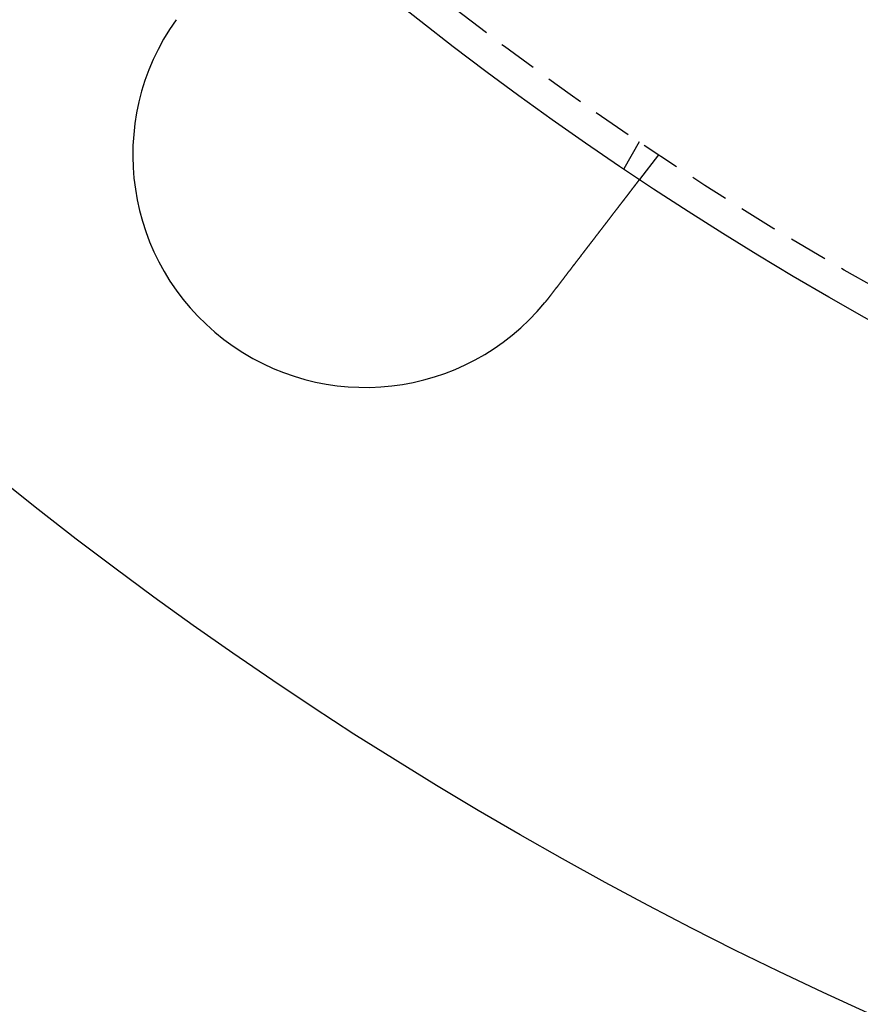
# Model space of a CAD drawing. Extents: x -152 to 150, y -423 to 389.
# Drawn here: x -81 to -54, y -391 to -359 of the extents above; entities that cross this region are included whole.
import ezdxf

# ---------------------------------------------------------------- set-up
doc = ezdxf.new("R2010")
doc.units = 0
doc.header["$LTSCALE"] = 10
doc.linetypes.add('VERDECKT2', pattern=[0.1875, 0.125, -0.0625])
doc.layers.get('0').update_dxf_attribs({"linetype": 'CONTINUOUS'})
doc.layers.add('BEM', color=7, linetype='CONTINUOUS')

# ---------------------------------------------------------------- blocks, each defined once
blk = doc.blocks.new('A$C5F897939')
at = {"color": 1, "linetype": 'VERDECKT2'}
for p, q in [((-299.47664, -80.56892), (-299.97782, -81.43698)), ((-298.8582, -80.98215), (-299.46839, -81.77737))]:
    blk.add_line(p, q, dxfattribs=at)
at = {"color": 3}
for points in [[(-299.468, -81.7774, 0), (-299.468, -81.7774, 0), (-299.468, -81.7774, 0), (-299.468, -81.7775, 0), (-299.469, -81.7776, 0), (-299.469, -81.7777, 0), (-299.469, -81.7778, 0), (-299.469, -81.778, 0), (-299.469, -81.7782, 0), (-299.469, -81.7784, 0), (-299.469, -81.7787, 0), (-299.47, -81.779, 0), (-299.47, -81.7793, 0), (-299.47, -81.7796, 0), (-299.47, -81.78, 0), (-299.471, -81.7804, 0), (-299.471, -81.7808, 0), (-299.471, -81.7812, 0), (-299.472, -81.7817, 0), (-299.472, -81.7822, 0), (-299.472, -81.7827, 0), (-299.473, -81.7833, 0), (-299.473, -81.7838, 0), (-299.474, -81.7844, 0), (-299.474, -81.7851, 0), (-299.475, -81.7857, 0), (-299.475, -81.7864, 0), (-299.476, -81.7871, 0), (-299.476, -81.7879, 0), (-299.477, -81.7887, 0), (-299.478, -81.7895, 0), (-299.478, -81.7903, 0), (-299.479, -81.7911, 0), (-299.48, -81.792, 0), (-299.48, -81.7929, 0), (-299.481, -81.7939, 0), (-299.482, -81.7948, 0), (-299.483, -81.7958, 0), (-299.483, -81.7969, 0), (-299.484, -81.7979, 0), (-299.485, -81.799, 0), (-299.486, -81.8001, 0), (-299.487, -81.8013, 0), (-299.488, -81.8024, 0), (-299.489, -81.8036, 0), (-299.489, -81.8048, 0), (-299.49, -81.8061, 0), (-299.491, -81.8074, 0), (-299.492, -81.8087, 0), (-299.493, -81.81, 0), (-299.495, -81.8114, 0), (-299.496, -81.8128, 0), (-299.497, -81.8142, 0), (-299.498, -81.8157, 0), (-299.499, -81.8172, 0), (-299.5, -81.8187, 0), (-299.501, -81.8202, 0), (-299.502, -81.8218, 0), (-299.504, -81.8234, 0), (-299.505, -81.8251, 0), (-299.506, -81.8267, 0), (-299.508, -81.8284, 0), (-299.509, -81.8301, 0), (-299.51, -81.8319, 0), (-299.512, -81.8337, 0), (-299.513, -81.8355, 0), (-299.514, -81.8373, 0), (-299.516, -81.8392, 0), (-299.517, -81.8411, 0), (-299.519, -81.843, 0), (-299.52, -81.845, 0), (-299.522, -81.847, 0), (-299.523, -81.849, 0), (-299.525, -81.8511, 0), (-299.527, -81.8531, 0), (-299.528, -81.8553, 0), (-299.53, -81.8574, 0), (-299.531, -81.8596, 0), (-299.533, -81.8618, 0), (-299.535, -81.864, 0), (-299.537, -81.8663, 0), (-299.538, -81.8686, 0), (-299.54, -81.8709, 0), (-299.542, -81.8732, 0), (-299.544, -81.8756, 0), (-299.546, -81.878, 0), (-299.547, -81.8804, 0), (-299.549, -81.8829, 0), (-299.551, -81.8854, 0), (-299.553, -81.8879, 0), (-299.555, -81.8905, 0), (-299.557, -81.893, 0), (-299.559, -81.8956, 0), (-299.561, -81.8983, 0), (-299.563, -81.9009, 0), (-299.565, -81.9036, 0), (-299.567, -81.9063, 0), (-299.569, -81.909, 0), (-299.572, -81.9118, 0), (-299.574, -81.9146, 0), (-299.576, -81.9174, 0), (-299.578, -81.9202, 0), (-299.58, -81.9231, 0), (-299.582, -81.9259, 0), (-299.585, -81.9288, 0), (-299.587, -81.9318, 0), (-299.589, -81.9347, 0), (-299.591, -81.9377, 0), (-299.594, -81.9407, 0), (-299.596, -81.9437, 0), (-299.598, -81.9468, 0), (-299.601, -81.9499, 0), (-299.603, -81.9529, 0), (-299.606, -81.9561, 0), (-299.608, -81.9592, 0), (-299.61, -81.9624, 0), (-299.613, -81.9655, 0), (-299.615, -81.9687, 0), (-299.618, -81.972, 0), (-299.62, -81.9752, 0), (-299.623, -81.9785, 0), (-299.625, -81.9818, 0), (-299.628, -81.9851, 0), (-299.63, -81.9884, 0), (-299.633, -81.9918, 0), (-299.635, -81.9951, 0), (-299.638, -81.9985, 0), (-299.641, -82.0019, 0), (-299.643, -82.0054, 0), (-299.646, -82.0088, 0), (-299.649, -82.0123, 0), (-299.651, -82.0158, 0), (-299.654, -82.0193, 0), (-299.657, -82.0228, 0), (-299.659, -82.0263, 0), (-299.662, -82.0299, 0), (-299.665, -82.0335, 0), (-299.668, -82.037, 0), (-299.67, -82.0407, 0), (-299.673, -82.0443, 0), (-299.676, -82.0479, 0), (-299.679, -82.0516, 0), (-299.682, -82.0553, 0), (-299.684, -82.059, 0), (-299.687, -82.0627, 0), (-299.69, -82.0664, 0), (-299.693, -82.0701, 0), (-299.696, -82.0739, 0), (-299.699, -82.0777, 0), (-299.702, -82.0815, 0), (-299.705, -82.0853, 0), (-299.708, -82.0891, 0), (-299.711, -82.093, 0), (-299.714, -82.0969, 0), (-299.717, -82.1009, 0), (-299.72, -82.1049, 0), (-299.723, -82.1089, 0), (-299.726, -82.113, 0), (-299.729, -82.117, 0), (-299.732, -82.1212, 0), (-299.735, -82.1253, 0), (-299.739, -82.1295, 0), (-299.742, -82.1337, 0), (-299.745, -82.138, 0), (-299.748, -82.1422, 0), (-299.752, -82.1465, 0), (-299.755, -82.1509, 0), (-299.758, -82.1553, 0), (-299.762, -82.1597, 0), (-299.765, -82.1641, 0), (-299.769, -82.1686, 0), (-299.772, -82.1731, 0), (-299.776, -82.1776, 0), (-299.779, -82.1822, 0), (-299.783, -82.1868, 0), (-299.786, -82.1914, 0), (-299.79, -82.1961, 0), (-299.793, -82.2008, 0), (-299.797, -82.2055, 0), (-299.801, -82.2102, 0), (-299.804, -82.215, 0), (-299.808, -82.2198, 0), (-299.812, -82.2246, 0), (-299.815, -82.2295, 0), (-299.819, -82.2344, 0), (-299.823, -82.2393, 0), (-299.827, -82.2443, 0), (-299.831, -82.2493, 0), (-299.834, -82.2543, 0), (-299.838, -82.2594, 0), (-299.842, -82.2644, 0), (-299.846, -82.2695, 0), (-299.85, -82.2747, 0), (-299.854, -82.2798, 0), (-299.858, -82.285, 0), (-299.862, -82.2903, 0), (-299.866, -82.2955, 0), (-299.87, -82.3008, 0), (-299.874, -82.3061, 0), (-299.878, -82.3114, 0), (-299.882, -82.3168, 0), (-299.886, -82.3222, 0), (-299.891, -82.3276, 0), (-299.895, -82.3331, 0), (-299.899, -82.3385, 0), (-299.903, -82.344, 0), (-299.907, -82.3496, 0), (-299.912, -82.3551, 0), (-299.916, -82.3607, 0), (-299.92, -82.3663, 0), (-299.925, -82.372, 0), (-299.929, -82.3777, 0), (-299.933, -82.3833, 0), (-299.938, -82.3891, 0), (-299.942, -82.3948, 0), (-299.947, -82.4006, 0), (-299.951, -82.4064, 0), (-299.956, -82.4122, 0), (-299.96, -82.4181, 0), (-299.965, -82.424, 0), (-299.969, -82.4299, 0), (-299.974, -82.4358, 0), (-299.978, -82.4418, 0), (-299.983, -82.4477, 0), (-299.987, -82.4538, 0), (-299.992, -82.4598, 0), (-299.997, -82.4659, 0), (-300.001, -82.4719, 0), (-300.006, -82.4781, 0), (-300.011, -82.4842, 0), (-300.015, -82.4903, 0), (-300.02, -82.4965, 0), (-300.025, -82.5027, 0), (-300.03, -82.509, 0), (-300.035, -82.5152, 0), (-300.039, -82.5215, 0), (-300.044, -82.5278, 0), (-300.049, -82.5341, 0), (-300.054, -82.5404, 0), (-300.059, -82.5468, 0), (-300.064, -82.5532, 0), (-300.069, -82.5596, 0), (-300.074, -82.566, 0), (-300.078, -82.5724, 0), (-300.083, -82.5789, 0), (-300.088, -82.5853, 0), (-300.093, -82.5918, 0), (-300.098, -82.5983, 0), (-300.103, -82.6049, 0), (-300.108, -82.6114, 0), (-300.113, -82.618, 0), (-300.118, -82.6246, 0), (-300.124, -82.6311, 0), (-300.129, -82.6378, 0), (-300.134, -82.6444, 0), (-300.139, -82.651, 0), (-300.144, -82.6577, 0), (-300.149, -82.6644, 0), (-300.154, -82.671, 0), (-300.159, -82.6777, 0), (-300.164, -82.6845, 0), (-300.17, -82.6912, 0), (-300.175, -82.6979, 0), (-300.18, -82.7047, 0), (-300.185, -82.7115, 0), (-300.19, -82.7182, 0), (-300.196, -82.725, 0), (-300.201, -82.7318, 0), (-300.206, -82.7386, 0), (-300.211, -82.7455, 0), (-300.216, -82.7523, 0), (-300.222, -82.7591, 0), (-300.227, -82.766, 0), (-300.232, -82.7729, 0), (-300.238, -82.7797, 0), (-300.243, -82.7866, 0), (-300.248, -82.7935, 0), (-300.253, -82.8004, 0), (-300.259, -82.8073, 0), (-300.264, -82.8142, 0), (-300.269, -82.8211, 0), (-300.275, -82.8281, 0), (-300.28, -82.835, 0), (-300.285, -82.842, 0), (-300.291, -82.8489, 0), (-300.296, -82.8559, 0), (-300.301, -82.8628, 0), (-300.307, -82.8698, 0), (-300.312, -82.8767, 0), (-300.317, -82.8837, 0), (-300.323, -82.8907, 0), (-300.328, -82.8977, 0), (-300.333, -82.9046, 0), (-300.339, -82.9116, 0), (-300.344, -82.9186, 0), (-300.349, -82.9256, 0), (-300.355, -82.9326, 0), (-300.36, -82.9396, 0), (-300.366, -82.9466, 0), (-300.371, -82.9536, 0), (-300.376, -82.9607, 0), (-300.382, -82.9678, 0), (-300.387, -82.975, 0), (-300.393, -82.9822, 0), (-300.398, -82.9894, 0), (-300.404, -82.9966, 0), (-300.41, -83.0039, 0), (-300.415, -83.0112, 0), (-300.421, -83.0186, 0), (-300.426, -83.026, 0), (-300.432, -83.0334, 0), (-300.438, -83.0408, 0), (-300.444, -83.0483, 0), (-300.449, -83.0558, 0), (-300.455, -83.0634, 0), (-300.461, -83.0709, 0), (-300.467, -83.0786, 0), (-300.473, -83.0862, 0), (-300.479, -83.0939, 0), (-300.484, -83.1016, 0), (-300.49, -83.1093, 0), (-300.496, -83.1171, 0), (-300.502, -83.1249, 0), (-300.508, -83.1327, 0), (-300.514, -83.1405, 0), (-300.52, -83.1484, 0), (-300.526, -83.1563, 0), (-300.533, -83.1642, 0), (-300.539, -83.1722, 0), (-300.545, -83.1802, 0), (-300.551, -83.1882, 0), (-300.557, -83.1963, 0), (-300.563, -83.2044, 0), (-300.57, -83.2125, 0), (-300.576, -83.2206, 0), (-300.582, -83.2287, 0), (-300.588, -83.2369, 0), (-300.595, -83.2451, 0), (-300.601, -83.2534, 0), (-300.607, -83.2616, 0), (-300.614, -83.2699, 0), (-300.62, -83.2782, 0), (-300.626, -83.2866, 0), (-300.633, -83.2949, 0), (-300.639, -83.3033, 0), (-300.646, -83.3117, 0), (-300.652, -83.3202, 0), (-300.659, -83.3286, 0), (-300.665, -83.3371, 0), (-300.672, -83.3456, 0), (-300.678, -83.3541, 0), (-300.685, -83.3627, 0), (-300.691, -83.3712, 0), (-300.698, -83.3798, 0), (-300.705, -83.3884, 0), (-300.711, -83.3971, 0), (-300.718, -83.4057, 0), (-300.725, -83.4144, 0), (-300.731, -83.4231, 0), (-300.738, -83.4318, 0), (-300.745, -83.4406, 0), (-300.751, -83.4493, 0), (-300.758, -83.4581, 0), (-300.765, -83.4669, 0), (-300.772, -83.4757, 0), (-300.778, -83.4846, 0), (-300.785, -83.4934, 0), (-300.792, -83.5023, 0), (-300.799, -83.5112, 0), (-300.806, -83.5201, 0), (-300.812, -83.529, 0), (-300.819, -83.538, 0), (-300.826, -83.5469, 0), (-300.833, -83.5559, 0), (-300.84, -83.5649, 0), (-300.847, -83.5739, 0), (-300.854, -83.583, 0), (-300.861, -83.592, 0), (-300.868, -83.6011, 0), (-300.875, -83.6101, 0), (-300.882, -83.6192, 0), (-300.889, -83.6283, 0), (-300.896, -83.6374, 0), (-300.903, -83.6466, 0), (-300.91, -83.6557, 0), (-300.917, -83.6649, 0), (-300.924, -83.674, 0), (-300.931, -83.6832, 0), (-300.938, -83.6924, 0), (-300.945, -83.7016, 0), (-300.952, -83.7108, 0), (-300.959, -83.72, 0), (-300.966, -83.7292, 0), (-300.973, -83.7385, 0), (-300.98, -83.7477, 0), (-300.987, -83.757, 0), (-300.994, -83.7662, 0), (-301.002, -83.7755, 0), (-301.009, -83.7848, 0), (-301.016, -83.794, 0), (-301.023, -83.8033, 0), (-301.03, -83.8126, 0), (-301.037, -83.8219, 0), (-301.044, -83.8312, 0), (-301.052, -83.8405, 0), (-301.059, -83.8499, 0), (-301.066, -83.8592, 0), (-301.073, -83.8685, 0), (-301.08, -83.8778, 0), (-301.087, -83.8871, 0), (-301.094, -83.8965, 0), (-301.102, -83.9058, 0), (-301.109, -83.9151, 0), (-301.116, -83.9245, 0), (-301.123, -83.9338, 0), (-301.13, -83.9431, 0), (-301.137, -83.9525, 0), (-301.145, -83.9618, 0), (-301.152, -83.9711, 0), (-301.159, -83.9804, 0), (-301.166, -83.9898, 0), (-301.173, -83.9991, 0), (-301.18, -84.0084, 0), (-301.187, -84.0177, 0), (-301.195, -84.027, 0), (-301.202, -84.0364, 0), (-301.209, -84.0457, 0), (-301.216, -84.055, 0), (-301.223, -84.0643, 0), (-301.23, -84.0736, 0), (-301.237, -84.0829, 0), (-301.245, -84.0921, 0), (-301.252, -84.1014, 0), (-301.259, -84.1107, 0), (-301.266, -84.1199, 0), (-301.273, -84.1292, 0), (-301.28, -84.1384, 0), (-301.287, -84.1477, 0), (-301.294, -84.1569, 0), (-301.301, -84.1661, 0), (-301.308, -84.1753, 0), (-301.315, -84.1845, 0), (-301.323, -84.1937, 0), (-301.33, -84.2029, 0), (-301.337, -84.212, 0), (-301.344, -84.2212, 0), (-301.351, -84.2303, 0), (-301.358, -84.2395, 0), (-301.365, -84.2487, 0), (-301.372, -84.2579, 0), (-301.379, -84.2671, 0), (-301.386, -84.2764, 0), (-301.393, -84.2857, 0), (-301.4, -84.295, 0), (-301.407, -84.3044, 0), (-301.415, -84.3138, 0), (-301.422, -84.3232, 0), (-301.429, -84.3327, 0), (-301.436, -84.3422, 0), (-301.444, -84.3517, 0), (-301.451, -84.3612, 0), (-301.458, -84.3708, 0), (-301.466, -84.3804, 0), (-301.473, -84.39, 0), (-301.481, -84.3996, 0), (-301.488, -84.4093, 0), (-301.495, -84.419, 0), (-301.503, -84.4287, 0), (-301.51, -84.4385, 0), (-301.518, -84.4483, 0), (-301.525, -84.4581, 0), (-301.533, -84.4679, 0), (-301.54, -84.4777, 0), (-301.548, -84.4876, 0), (-301.556, -84.4975, 0), (-301.563, -84.5074, 0), (-301.571, -84.5174, 0), (-301.579, -84.5273, 0), (-301.586, -84.5373, 0), (-301.594, -84.5473, 0), (-301.602, -84.5573, 0), (-301.609, -84.5674, 0), (-301.617, -84.5774, 0), (-301.625, -84.5875, 0), (-301.632, -84.5976, 0), (-301.64, -84.6077, 0), (-301.648, -84.6179, 0), (-301.656, -84.628, 0), (-301.664, -84.6382, 0), (-301.671, -84.6484, 0), (-301.679, -84.6586, 0), (-301.687, -84.6689, 0), (-301.695, -84.6791, 0), (-301.703, -84.6894, 0), (-301.711, -84.6996, 0), (-301.719, -84.7099, 0), (-301.727, -84.7203, 0), (-301.734, -84.7306, 0), (-301.742, -84.7409, 0), (-301.75, -84.7513, 0), (-301.758, -84.7616, 0), (-301.766, -84.772, 0), (-301.774, -84.7824, 0), (-301.782, -84.7928, 0), (-301.79, -84.8032, 0), (-301.798, -84.8136, 0), (-301.806, -84.8241, 0), (-301.814, -84.8345, 0), (-301.822, -84.845, 0), (-301.83, -84.8555, 0), (-301.838, -84.866, 0), (-301.846, -84.8765, 0), (-301.854, -84.887, 0), (-301.863, -84.8975, 0), (-301.871, -84.908, 0), (-301.879, -84.9185, 0), (-301.887, -84.929, 0), (-301.895, -84.9396, 0), (-301.903, -84.9501, 0), (-301.911, -84.9607, 0), (-301.919, -84.9713, 0), (-301.927, -84.9818, 0), (-301.935, -84.9924, 0), (-301.944, -85.003, 0), (-301.952, -85.0136, 0), (-301.96, -85.0242, 0), (-301.968, -85.0348, 0), (-301.976, -85.0454, 0), (-301.984, -85.056, 0), (-301.992, -85.0666, 0), (-302, -85.0772, 0), (-302.009, -85.0878, 0), (-302.017, -85.0984, 0), (-302.025, -85.109, 0), (-302.033, -85.1196, 0), (-302.041, -85.1302, 0), (-302.049, -85.1409, 0), (-302.057, -85.1515, 0), (-302.066, -85.1621, 0), (-302.074, -85.1727, 0), (-302.082, -85.1833, 0), (-302.09, -85.1939, 0), (-302.098, -85.2045, 0), (-302.106, -85.2151, 0), (-302.114, -85.2257, 0), (-302.123, -85.2363, 0), (-302.131, -85.2469, 0), (-302.139, -85.2575, 0), (-302.147, -85.2681, 0), (-302.155, -85.2787, 0), (-302.163, -85.2892, 0), (-302.171, -85.2998, 0), (-302.179, -85.3104, 0), (-302.187, -85.3209, 0), (-302.196, -85.3315, 0), (-302.204, -85.342, 0), (-302.212, -85.3525, 0), (-302.22, -85.3631, 0), (-302.228, -85.3736, 0), (-302.236, -85.3841, 0), (-302.244, -85.3946, 0), (-302.252, -85.4051, 0), (-302.26, -85.4155, 0), (-302.268, -85.426, 0), (-302.276, -85.4364, 0), (-302.284, -85.4469, 0), (-302.292, -85.4573, 0), (-302.3, -85.4677, 0), (-302.308, -85.4781, 0), (-302.316, -85.4885, 0), (-302.324, -85.4989, 0), (-302.332, -85.5092, 0), (-302.34, -85.5196, 0), (-302.348, -85.5299, 0), (-302.356, -85.5402, 0), (-302.364, -85.5505, 0)], [(-302.364, -85.5505, 0), (-302.365, -85.5521, 0), (-302.366, -85.5537, 0), (-302.367, -85.5553, 0), (-302.369, -85.5569, 0), (-302.37, -85.5585, 0), (-302.371, -85.5601, 0), (-302.372, -85.5617, 0), (-302.373, -85.5633, 0), (-302.375, -85.5649, 0), (-302.376, -85.5665, 0), (-302.377, -85.5681, 0), (-302.378, -85.5697, 0), (-302.38, -85.5713, 0), (-302.381, -85.5729, 0), (-302.382, -85.5745, 0), (-302.383, -85.5761, 0), (-302.385, -85.5777, 0), (-302.386, -85.5792, 0), (-302.387, -85.5808, 0), (-302.388, -85.5824, 0), (-302.389, -85.584, 0), (-302.391, -85.5856, 0), (-302.392, -85.5872, 0), (-302.393, -85.5888, 0), (-302.394, -85.5904, 0), (-302.396, -85.592, 0), (-302.397, -85.5936, 0), (-302.398, -85.5951, 0), (-302.399, -85.5967, 0), (-302.401, -85.5983, 0), (-302.402, -85.5999, 0), (-302.403, -85.6015, 0), (-302.404, -85.6031, 0), (-302.406, -85.6047, 0), (-302.407, -85.6062, 0), (-302.408, -85.6078, 0), (-302.409, -85.6094, 0), (-302.411, -85.611, 0), (-302.412, -85.6126, 0), (-302.413, -85.6142, 0), (-302.414, -85.6158, 0), (-302.416, -85.6173, 0), (-302.417, -85.6189, 0), (-302.418, -85.6205, 0), (-302.419, -85.6221, 0), (-302.42, -85.6237, 0), (-302.422, -85.6252, 0), (-302.423, -85.6268, 0), (-302.424, -85.6284, 0), (-302.425, -85.63, 0), (-302.427, -85.6316, 0), (-302.428, -85.6331, 0), (-302.429, -85.6347, 0), (-302.43, -85.6363, 0), (-302.432, -85.6379, 0), (-302.433, -85.6395, 0), (-302.434, -85.641, 0), (-302.435, -85.6426, 0), (-302.437, -85.6442, 0), (-302.438, -85.6458, 0), (-302.439, -85.6473, 0), (-302.44, -85.6489, 0), (-302.442, -85.6505, 0), (-302.443, -85.6521, 0), (-302.444, -85.6536, 0), (-302.445, -85.6552, 0), (-302.447, -85.6568, 0), (-302.448, -85.6584, 0), (-302.449, -85.6599, 0), (-302.45, -85.6615, 0), (-302.452, -85.6631, 0), (-302.453, -85.6647, 0), (-302.454, -85.6662, 0), (-302.455, -85.6678, 0), (-302.457, -85.6694, 0), (-302.458, -85.6709, 0), (-302.459, -85.6725, 0), (-302.461, -85.6741, 0), (-302.462, -85.6757, 0), (-302.463, -85.6772, 0), (-302.464, -85.6788, 0), (-302.466, -85.6804, 0), (-302.467, -85.6819, 0), (-302.468, -85.6835, 0), (-302.469, -85.6851, 0), (-302.471, -85.6866, 0), (-302.472, -85.6882, 0), (-302.473, -85.6898, 0), (-302.474, -85.6913, 0), (-302.476, -85.6929, 0), (-302.477, -85.6945, 0), (-302.478, -85.696, 0), (-302.479, -85.6976, 0), (-302.481, -85.6992, 0), (-302.482, -85.7007, 0), (-302.483, -85.7023, 0), (-302.484, -85.7038, 0), (-302.486, -85.7054, 0), (-302.487, -85.707, 0), (-302.488, -85.7085, 0), (-302.49, -85.7101, 0), (-302.491, -85.7117, 0), (-302.492, -85.7132, 0), (-302.493, -85.7148, 0), (-302.495, -85.7163, 0), (-302.496, -85.7179, 0), (-302.497, -85.7195, 0), (-302.498, -85.721, 0), (-302.5, -85.7226, 0), (-302.501, -85.7241, 0), (-302.502, -85.7257, 0), (-302.504, -85.7272, 0), (-302.505, -85.7288, 0), (-302.506, -85.7304, 0), (-302.507, -85.7319, 0), (-302.509, -85.7335, 0), (-302.51, -85.735, 0), (-302.511, -85.7366, 0), (-302.512, -85.7381, 0), (-302.514, -85.7397, 0), (-302.515, -85.7412, 0), (-302.516, -85.7428, 0), (-302.518, -85.7444, 0), (-302.519, -85.7459, 0), (-302.52, -85.7475, 0), (-302.521, -85.749, 0), (-302.523, -85.7506, 0)]]:
    blk.add_polyline3d(points, dxfattribs=at)
at = {"color": 3, "linetype": 'CONTINUOUS'}
for radius in [150, 145, 130, 110]:
    blk.add_circle((-238.61062, 9.85413), radius, dxfattribs=at)
at = {"color": 1, "linetype": 'VERDECKT2'}
for radius in [149.99289, 147.87157, 143.87157, 109]:
    blk.add_circle((-238.61062, 9.85413), radius, dxfattribs=at)
at = {"color": 3, "linetype": 'CONTINUOUS'}
blk.add_arc((-308.3138, -80.98483), 7.5, 144.451937, 320.548063, dxfattribs=at)

msp = doc.modelspace()

# ---------------------------------------------------------------- block references
at = {"layer": 'BEM'}
msp.add_blockref('A$C5F897939', (238.611, -282.597), dxfattribs=at)

doc.saveas('drawing.dxf')
